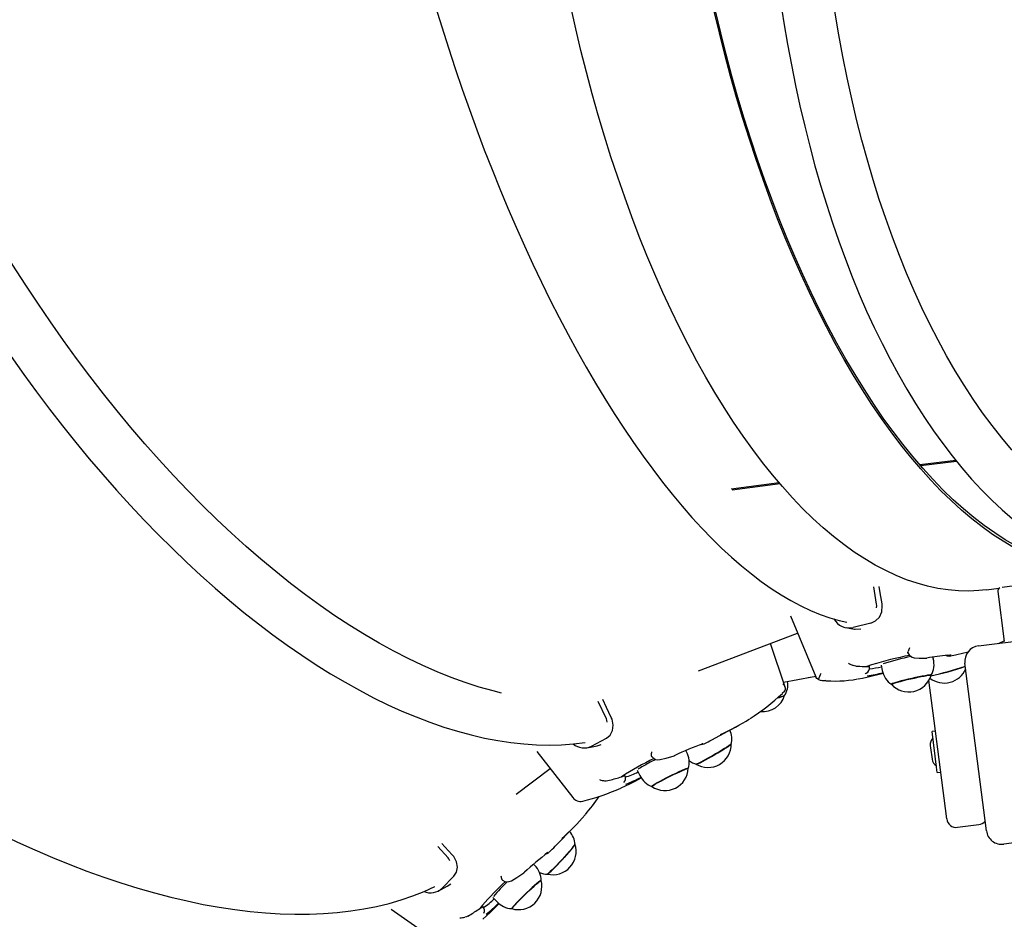
# Paper-space layout 'Основные габаритные размеры' of a CAD drawing. Units: millimetres. Extents: x 3.2 to 18.6, y 2.3 to 12.8.
# Drawn here: x 6.9 to 7.4, y 8.3 to 8.8 of the extents above; entities that cross this region are included whole.
import ezdxf

# ---------------------------------------------------------------- set-up
doc = ezdxf.new("R2010")
doc.units = ezdxf.units.MM
doc.header["$LTSCALE"] = 90
doc.header["$PDSIZE"] = -1
doc.linetypes.add('SLD-Сплошная', pattern=[0])
doc.layers.add('ПРИМЕЧАНИЯ', color=7, linetype='SLD-Сплошная')
doc.styles.add('SLDTEXTSTYLE1', font='isocpeui_0.ttf')
doc.dimstyles.new('SLDDIMSTYLE6', dxfattribs={"dimtxt": 0.27, "dimasz": 0.27, "dimexe": 0, "dimexo": 0.0625, "dimgap": 0.0675, "dimtad": 2, "dimrnd": 1e-09, "dimzin": 12, "dimdsep": 46, "dimtxsty": 'SLDTEXTSTYLE1', "dimsah": 1, "dimcen": 0.09, "dimadec": 0, "dimazin": 3, "dimtfac": 1, "dimtdec": 3, "dimtofl": 0, "dimtmove": 0, "dimatfit": 3, "dimfxl": 1, "dimfrac": 2, "dimtolj": 1, "dimtzin": 12, "dimarcsym": 0})

# ---------------------------------------------------------------- blocks, each defined once
blk = doc.blocks.new('_D_17')
at = {"layer": 'Defpoints', "color": 0, "transparency": 16777216}
for p in [(16.50434421937672, 9.606142021020876), (3.166417917826696, 8.852169907964715), (16.50434421937672, 2.391201174817979)]:
    blk.add_point(p, dxfattribs=at)
at = {"layer": 'ПРИМЕЧАНИЯ', "color": 0, "lineweight": -2, "transparency": 16777216}
for p, q in [((16.50434421937672, 9.543642021020876), (16.50434421937672, 2.391201174817979)), ((3.166417917826696, 8.789669907964715), (3.166417917826696, 2.391201174817979)), ((3.436417917826696, 2.391201174817979), (16.23434421937672, 2.391201174817979))]:
    blk.add_line(p, q, dxfattribs=at)
at = {"layer": 'ПРИМЕЧАНИЯ', "color": 0, "transparency": 16777216}
for points in [[(3.436417917826696, 2.436201174817979), (3.436417917826696, 2.346201174817979), (3.166417917826696, 2.391201174817979)], [(16.23434421937672, 2.436201174817979), (16.23434421937672, 2.346201174817979), (16.50434421937672, 2.391201174817979)]]:
    blk.add_solid(points, dxfattribs=at)
at = {"layer": 'ПРИМЕЧАНИЯ', "color": 0, "transparency": 16777216, "insert": (9.82186816158465, 2.728701174817979), "char_height": 0.27, "attachment_point": 2, "style": 'SLDTEXTSTYLE1'}
blk.add_mtext('\\A1;13.34м', dxfattribs=at)
blk = doc.blocks.new('*D21')
at = {"layer": 'Defpoints', "color": 0, "transparency": 16777216}
for p in [(14.98241817418138, 9.590013643038954), (5.143705323894392, 8.92579038905432), (14.98241817418138, 3.207353639947542)]:
    blk.add_point(p, dxfattribs=at)
at = {"layer": 'ПРИМЕЧАНИЯ', "color": 0, "lineweight": -2, "transparency": 16777216}
for p, q in [((14.98241817418138, 9.527513643038954), (14.98241817418138, 3.207353639947542)), ((5.143705323894392, 8.86329038905432), (5.143705323894392, 3.207353639947542)), ((5.413705323894392, 3.207353639947542), (14.71241817418138, 3.207353639947542))]:
    blk.add_line(p, q, dxfattribs=at)
at = {"layer": 'ПРИМЕЧАНИЯ', "color": 0, "transparency": 16777216}
for points in [[(5.413705323894392, 3.252353639947541), (5.413705323894392, 3.162353639947542), (5.143705323894392, 3.207353639947542)], [(14.71241817418138, 3.252353639947541), (14.71241817418138, 3.162353639947542), (14.98241817418138, 3.207353639947542)]]:
    blk.add_solid(points, dxfattribs=at)
at = {"layer": 'ПРИМЕЧАНИЯ', "color": 0, "transparency": 16777216, "insert": (10.06306174903789, 3.409853639947542), "char_height": 0.27, "attachment_point": 5, "style": 'SLDTEXTSTYLE1'}
blk.add_mtext('\\A1;9.84м', dxfattribs=at)

psp = doc.layouts.new('Основные габаритные размеры')

# ---------------------------------------------------------------- linework, layer by layer
at = {"color": 7, "linetype": 'SLD-Сплошная', "lineweight": 25}
for p, q in [((7.380509630218299, 8.579791798820837), (7.3619970755134, 8.577426057340192)), ((7.380910987450383, 8.579299301255881), (7.362422435222546, 8.576936627080453)), ((7.289561622557312, 8.568169444276299), (7.264836693288085, 8.565009816028839)), ((7.289982656130063, 8.567679461174421), (7.265272730565911, 8.564521750268359)), ((7.339679778811264, 8.505758166272113), (7.338248631880078, 8.51457922470899)), ((7.396098676060307, 8.513095415827708), (7.402817541459965, 8.513954027663416)), ((7.404441106640936, 8.514523142640995), (7.43257485077057, 8.518118387411599)), ((7.402175396301795, 8.512217340353882), (7.4054711654148, 8.486427072694283)), ((7.29530680883938, 8.499691734514839), (7.308430910291871, 8.468275360327183)), ((7.336658796668075, 8.495920472414364), (7.327705924797422, 8.493674979715484)), ((7.39214344507449, 8.484219841276744), (7.478441648396998, 8.495247991770263)), ((7.247974985312685, 8.471320709060821), (7.299002635745287, 8.4908446921913)), ((7.292656886960873, 8.46294376333148), (7.285047266197545, 8.485505147898749)), ((7.368939766018565, 8.477539521426666), (7.368734559353135, 8.478438930078655)), ((7.377716791804857, 8.479042566346937), (7.377853255005578, 8.479072891228034)), ((7.381090546889945, 8.479792215405713), (7.386880799712211, 8.48124448352983)), ((7.329079358673757, 8.473832306807642), (7.32979514525621, 8.47381745651361)), ((7.33715102158876, 8.474413661045503), (7.334704777764104, 8.473543418878336)), ((7.334704777764104, 8.473543418878336), (7.335780791777466, 8.47358983890231)), ((7.336051307572919, 8.473382909750052), (7.336020480735834, 8.473554222795276)), ((7.341970060212045, 8.474365693970263), (7.342616220463912, 8.471533611884212)), ((7.36550180236344, 8.477895611906181), (7.365623004811093, 8.477930562934455)), ((7.396250211399826, 8.388972088178054), (7.385222060906309, 8.47527029150056)), ((7.334632742728866, 8.46814001468657), (7.343027061330726, 8.4702454152111)), ((7.291808313183255, 8.465459657345907), (7.306465068048293, 8.468220403300041)), ((7.369356031084357, 8.445592592352686), (7.366675124482692, 8.466571397741234)), ((7.200519589772112, 8.446638530001717), (7.19625974952099, 8.455651488169133)), ((7.375812139030235, 8.395071834904476), (7.369356031084357, 8.445592592352686)), ((7.254854920771769, 8.435824206771532), (7.267216013128691, 8.442472001324893)), ((7.370025529029897, 8.44035359331451), (7.368240048961154, 8.440125424683611)), ((7.37058425620749, 8.42178138107509), (7.368240048961154, 8.440125424683611)), ((7.192916003628969, 8.432549254847197), (7.200519982618702, 8.436638674184278)), ((7.195708963388772, 8.432739266674787), (7.19780198423302, 8.433395208149985)), ((7.36736090539849, 8.432804932446317), (7.367504434681719, 8.43168177772749)), ((7.16476634349942, 8.42976654965694), (7.183211357798063, 8.406041528905599)), ((7.235805851604406, 8.427801903245083), (7.235739018798448, 8.42775989338779)), ((7.241867843421228, 8.429606451208485), (7.241521093789467, 8.430297771837079)), ((7.367504434681719, 8.43168177772749), (7.368248227851993, 8.425861398845656)), ((7.371103212516025, 8.432682152105818), (7.371007926477996, 8.432666072658243)), ((7.154152115073848, 8.407868214753673), (7.171600835396879, 8.420975639578643)), ((7.216420962322094, 8.420118178970416), (7.217733539845538, 8.417501270874574)), ((7.370940044426808, 8.41899724387017), (7.37058425620749, 8.42178138107509)), ((7.370940044426809, 8.41899724387017), (7.372725524495552, 8.41922541250107)), ((7.201298811415382, 8.414824822259238), (7.202142299429624, 8.41506437516179)), ((7.208349168239003, 8.416742130422184), (7.209678568582165, 8.417210054079558)), ((7.209565146356803, 8.413830533211959), (7.209588360496789, 8.41385340993867)), ((7.210141911003725, 8.417195600923664), (7.21009679246177, 8.417292356837546)), ((7.215396725473814, 8.4146035922649), (7.218484663425932, 8.416264285066672)), ((7.491497964498517, 8.393078854503388), (7.405199761176013, 8.38205070400987)), ((7.174169849010757, 8.381013534454734), (7.183981912108413, 8.391022145808096)), ((7.381405607640351, 8.390745969799363), (7.392316874727104, 8.392140333654865)), ((7.11897280496868, 8.375078116887295), (7.113675698767107, 8.380833145804752)), ((7.158256499807131, 8.367569505391808), (7.158307320299317, 8.367628988910555)), ((7.163598118484922, 8.371192285225932), (7.163063322146717, 8.371747493240596)), ((7.121954087873664, 8.365538489268173), (7.11591815516755, 8.35938164905941)), ((7.118553506023961, 8.360416045735695), (7.120345417886813, 8.361656086242972)), ((7.142118151417918, 8.354572810425015), (7.144152125606785, 8.352461205145396)), ((7.089641836324355, 8.348589273335978), (7.116025236965887, 8.33023585710027)), ((7.136656123093836, 8.350565578798715), (7.135395404398297, 8.348923949013459)), ((7.135395404398297, 8.348923949013459), (7.136536125006609, 8.349777911595368)), ((7.136986938394909, 8.349902771663961), (7.136913519233699, 8.349983436640594)), ((7.137443228226987, 8.346530090515133), (7.137456123377769, 8.346554229141036)), ((7.142848482678082, 8.349064760831899), (7.145243429444243, 8.351507681464994)), ((7.129222194081168, 8.344982229053302), (7.129958237987934, 8.345463698988482))]:
    psp.add_line(p, q, dxfattribs=at)
at = {"color": 7, "linetype": 'SLD-Сплошная', "lineweight": 25, "flags": 128}
for points in [[(7.454487867533794, 9.341757284222359), (7.451027610176844, 9.340487827591717), (7.445304870723357, 9.338065129084816), (7.439616960160696, 9.335331513414278), (7.433968462348177, 9.3322884469031), (7.428364101315678, 9.328937776493923), (7.422808689643567, 9.325281755877592), (7.417307072751719, 9.321323052652282), (7.411864074983492, 9.317064738761806), (7.406484452030718, 9.31251026800409), (7.401172852560945, 9.307663445068707), (7.395933790233868, 9.302528390453993), (7.390771625895127, 9.297109504952934), (7.385690558751015, 9.291411436445989), (7.380694624779435, 9.285439050732403), (7.37578770045829, 9.279197407233728), (7.370973509990167, 9.272691739702614), (7.366255634462612, 9.265927441589188), (7.361637521714727, 9.258910055437239), (7.357122573882222, 9.251645394450987), (7.35271398172423, 9.244139269300646), (7.348414829262532, 9.236397619600343), (7.344228103338557, 9.228426517669376), (7.340156698421483, 9.220232167855388), (7.336203420156761, 9.211820906084046), (7.332370987789775, 9.203199199380013), (7.328662035616926, 9.194373645180026), (7.325079113618381, 9.18535097031962), (7.32162468741924, 9.176138029621395), (7.318301137712856, 9.166741804047726), (7.315110759264647, 9.157169398405708), (7.312055759598686, 9.147428038609686), (7.309138257453863, 9.137525068518281), (7.306360281082275, 9.127467946370004), (7.303723766449876, 9.11726424084573), (7.301230555388419, 9.106921626787985), (7.298882393738477, 9.096447880607391), (7.296680929515418, 9.085850875405777), (7.294627711123792, 9.075138575844234), (7.292724185640203, 9.064319032782509), (7.290971697180422, 9.05340037771442), (7.289371485363016, 9.042390817022028), (7.287924683878964, 9.03129862606936), (7.28663231917449, 9.020132143154978), (7.285495309252624, 9.008899763340875), (7.284514462597636, 8.997609932173887), (7.283690477225409, 8.986271139314555), (7.283023939862044, 8.97489191208721), (7.282515325252359, 8.963480808964151), (7.28216499559953, 8.952046412996022), (7.28197320013673, 8.940597325199814), (7.281940074831517, 8.92914215791536), (7.282065642223381, 8.91768952814093), (7.282349810616953, 8.906248075334164), (7.282792374429834, 8.894826412123276), (7.283393014992609, 8.883433129232294), (7.284151300895457, 8.872076795300144), (7.285066688495752, 8.860765950259752), (7.286138522560853, 8.849509098755636), (7.287366037046163, 8.83831470361122), (7.288748356008374, 8.827191179357598), (7.29028449465361, 8.816146885835657), (7.291973360519718, 8.80519012188482), (7.293813754791512, 8.79432911913228), (7.295804373747057, 8.78357203589796), (7.297943810332085, 8.772926951231765), (7.300230555858454, 8.762401859101212), (7.302663001820821, 8.752004662749298), (7.305239441823681, 8.741743169244495), (7.307958073608091, 8.731625084246769), (7.310817001163985, 8.721658007015934), (7.313814236909571, 8.71184942569098), (7.316947703913807, 8.702206712871337), (7.320215238131134, 8.692737121533296), (7.323614590609212, 8.683447781316541), (7.327143429620177, 8.674345695216775), (7.330799342653534, 8.665437736720325), (7.334579838194163, 8.656730647414433), (7.338482347191637, 8.648231035102366), (7.342504224107404, 8.639945372443643), (7.34664274740449, 8.631879996125802), (7.350895119320852, 8.624041106552884), (7.355258464743955, 8.616434768005169), (7.359729828982525, 8.609066909182186), (7.364306174215573, 8.601943323983638), (7.368984374393828, 8.59506967230842), (7.373761208382213, 8.588451480558318), (7.378633286029713, 8.582094223867673), (7.38359710380406, 8.576003220713178), (7.388649061819174, 8.570183598331074), (7.393785414804546, 8.564640334974115), (7.399002257276647, 8.559378248384236), (7.404295509050145, 8.55440197942408), (7.409660902578109, 8.549715970141717), (7.415093974065588, 8.545324435876712), (7.420590060676393, 8.541231331595123), (7.426144306339585, 8.537440313474368), (7.431751678521938, 8.533954697810271), (7.437406997732826, 8.530777420473111), (7.443104980386797, 8.527911001193521), (7.448840293989398, 8.52535751763464), (7.454506574774083, 8.523157821407118)], [(7.470354563375597, 8.539701772358947), (7.469860063503429, 8.539896522469052), (7.464077334593297, 8.542367527934672), (7.458333639405089, 8.545179745686315), (7.452634001682456, 8.548330716007616), (7.446983406634025, 8.55181768289105), (7.441386796573078, 8.555637596448491), (7.43584906659473, 8.559787115578812), (7.430375060294419, 8.564262610890182), (7.424969565531441, 8.569060167874538), (7.419637310241229, 8.574175590331405), (7.414382958300047, 8.579604404038138), (7.409211105445716, 8.585341860663307), (7.404126275257932, 8.591382941919843), (7.399132915201706, 8.5977223639543), (7.394235392737365, 8.6043545819684), (7.389437991500547, 8.611273795068806), (7.384744907555492, 8.618473951340897), (7.380160245724951, 8.6259487531421), (7.375688015999881, 8.63369166261014), (7.371332130032092, 8.641695907381404), (7.367096397712912, 8.649954486514424), (7.362984523840844, 8.658460176613259), (7.359000104881155, 8.667205538145478), (7.355146625820219, 8.67618292194917), (7.351427457117354, 8.685384475923307), (7.34784585175684, 8.694802151895615), (7.344404942402681, 8.704427712661941), (7.341107738658623, 8.714252739190947), (7.337957124435775, 8.724268637987844), (7.334955855430197, 8.734466648610738), (7.332106556712617, 8.74483785133296), (7.329411720432406, 8.755373174944758), (7.326873703637804, 8.766063404687445), (7.324494726214331, 8.77689919031314), (7.322276868943142, 8.787871054262972), (7.320222071681078, 8.79896939995669), (7.318332131663951, 8.810184520186317), (7.316608701934594, 8.821506605606617), (7.315053289897018, 8.832925753314862), (7.313667255997953, 8.844431975512446), (7.312451812536934, 8.856015208240745), (7.311408022605957, 8.867665320183601), (7.310536799159637, 8.87937212152871), (7.309838904216692, 8.891125372880175), (7.309314948193447, 8.902914794214439), (7.308965389369922, 8.914730073871736), (7.308790533488994, 8.926560877575223), (7.308790533488994, 8.938396857469899), (7.308965389369922, 8.950227661173386), (7.309314948193447, 8.962042940830683), (7.309838904216692, 8.973832362164945), (7.310536799159635, 8.985585613516411), (7.311408022605955, 8.997292414861521), (7.312451812536933, 9.008942526804377), (7.313667255997951, 9.020525759532676), (7.315053289897016, 9.03203198173026), (7.316608701934591, 9.043451129438504), (7.318332131663948, 9.054773214858805), (7.320222071681075, 9.065988335088432), (7.322276868943138, 9.077086680782148), (7.324494726214327, 9.088058544731984), (7.3268737036378, 9.098894330357675), (7.3294117204324, 9.109584560100364), (7.332106556712612, 9.12011988371216), (7.334955855430191, 9.130491086434384), (7.33795712443577, 9.140689097057276), (7.341107738658618, 9.150704995854177), (7.344404942402675, 9.160530022383181), (7.347845851756833, 9.170155583149507), (7.351427457117348, 9.179573259121815), (7.355146625820213, 9.188774813095952), (7.359000104881147, 9.197752196899643), (7.362984523840836, 9.206497558431863), (7.367096397712904, 9.215003248530698), (7.371332130032084, 9.223261827663716), (7.375688015999874, 9.231266072434982), (7.380160245724944, 9.239008981903021), (7.384744907555485, 9.246483783704225), (7.389437991500538, 9.253683939976316), (7.394235392737357, 9.260603153076723), (7.399132915201697, 9.267235371090822), (7.404126275257924, 9.273574793125277), (7.409211105445706, 9.279615874381815), (7.414382958300037, 9.285353331006984), (7.419637310241219, 9.290782144713718), (7.424969565531431, 9.295897567170584), (7.430375060294409, 9.300695124154938), (7.43584906659472, 9.30517061946631), (7.441386796573068, 9.30932013859663), (7.446983406634015, 9.313140052154074), (7.452634001682446, 9.316627019037504), (7.458333639405079, 9.319777989358805), (7.464077334593288, 9.32259020711045), (7.469860063503417, 9.325061212576069), (7.470347673288378, 9.32525326694555)], [(7.125387227976943, 9.29000770806299), (7.123385670788618, 9.288333290396242), (7.11974502632694, 9.284903281185372), (7.116207130783878, 9.281172953796508), (7.112776205425874, 9.27714472125437), (7.109456476109048, 9.27282193909836), (7.106251964862754, 9.268208790163094), (7.10316633758582, 9.26331010825442), (7.100202818506705, 9.2581311843949), (7.097364166129315, 9.252677590280042), (7.09465269564907, 9.246955039198024), (7.092070329838326, 9.240969290874865), (7.089618662329143, 9.234726096934), (7.087299101815623, 9.228231414482705), (7.085112786339378, 9.221491063622127), (7.083060625316216, 9.21451064714722), (7.0811434186188, 9.2072957813284), (7.079361880578483, 9.199852120253544), (7.077716655957654, 9.19218537857257), (7.076208329659782, 9.184301351348795), (7.074837431769138, 9.176205930503805), (7.073604439245951, 9.167905117815135), (7.072509775326199, 9.159405034690028), (7.071553807425509, 9.150711929064856), (7.070736844137912, 9.14183217982128), (7.070059131754281, 9.132772299103065), (7.069520850597966, 9.123538932885255), (7.0691221113799, 9.114138860104369), (7.068862951705943, 9.104578990613046), (7.068743332819336, 9.094866362179703), (7.068763136626088, 9.085008136715256), (7.06892216302697, 9.075011595875853), (7.069220127563527, 9.064884136162386), (7.069656659374976, 9.05463326361454), (7.070231299456247, 9.044266588178006), (7.070943499203596, 9.033791817808178), (7.0717926192323, 9.023216752361192), (7.07277792845032, 9.012549277313353), (7.073898603371886, 9.00179735734197), (7.075153727655764, 8.990969029794455), (7.076542291853803, 8.980072398067545), (7.078063193356619, 8.969115624914593), (7.079715236524368, 8.958106925695818), (7.081497132991811, 8.94705456158394), (7.083407502137995, 8.93596683273591), (7.085444871712004, 8.924852071439732), (7.087607678607192, 8.913718635244539), (7.089894269777353, 8.902574900080968), (7.092302903289075, 8.891429253378448), (7.094831749505379, 8.880290087185399), (7.097478892396537, 8.869165791298041), (7.100242330974575, 8.858064746403361), (7.103119980848747, 8.846995317241557), (7.106109668458357, 8.83596587269197), (7.10920914532612, 8.824984730451726), (7.112416086350454, 8.814060166372542), (7.115728090405603, 8.803200413324506), (7.119142682475808, 8.7924136545344), (7.122657315906692, 8.78170801697642), (7.126269374775212, 8.771091564822239), (7.129976176380231, 8.760572292957487), (7.13377497385646, 8.75015812057244), (7.137662958915143, 8.739856884835408), (7.141637264715599, 8.729676334658462), (7.145694968872419, 8.719624124566236), (7.149833096603776, 8.709707808680186), (7.154048624027054, 8.69993483483242), (7.158338481608503, 8.69031253882565), (7.162699557774133, 8.68084813885852), (7.167128702689371, 8.671548730139063), (7.171622732214786, 8.662421279713252), (7.176178432044813, 8.653472621540757), (7.180792562034926, 8.644709451856253), (7.185461860720504, 8.636138324862289), (7.190183050026723, 8.627765648808843), (7.194952840162893, 8.619597682525741), (7.199767934685807, 8.611640532487215), (7.204625035703787, 8.603900150503323), (7.209520849174708, 8.596382332150801), (7.214452090225444, 8.589092716076273), (7.219415488384278, 8.582036784326936), (7.224407792568603, 8.575219863887316), (7.229425775603724, 8.568647129622748), (7.234466237959442, 8.56232360884845), (7.239526010274212, 8.556254187750119), (7.24460195408569, 8.55044361986974), (7.249690959996731, 8.544896536822934), (7.254789942275822, 8.53961746131036), (7.259895828626226, 8.534610822293665), (7.265005543579238, 8.529880971883546), (7.270115983719696, 8.525432202979948), (7.275223982823289, 8.52126876595157), (7.280326228969884, 8.517394908026553), (7.285418885348922, 8.513815083671364), (7.29049813880737, 8.510533460866938), (7.29555983867458, 8.507554122073964), (7.300599420618538, 8.504880996447923), (7.30561184645854, 8.502517755867332), (7.310591578835537, 8.500467673710729), (7.315532612378678, 8.498733454064764), (7.320428580139112, 8.49731705130187), (7.324376753148939, 8.496422553511518)], [(6.801920023589656, 9.155402452115403), (6.799495116713623, 9.152660359899967), (6.795627917661734, 9.147829482905227), (6.791938523394003, 9.142741124342823), (6.788430271028352, 9.13739873511953), (6.785106440850809, 9.13180617375963), (6.781970196942443, 9.125967704219564), (6.779024533579783, 9.119887974543698), (6.776272231615497, 9.113571981383611), (6.773715827045319, 9.107025026118551), (6.771357592096745, 9.100252668054164), (6.769199527710935, 9.093260679215694), (6.767243365359271, 9.086055003932923), (6.765490575731583, 9.078641725050115), (6.763942381852507, 9.071027037407886), (6.762599774484572, 9.063217228351917), (6.761463528122306, 9.055218664449695), (6.760534216360717, 9.047037783304809), (6.759812226962342, 9.038681104322118), (6.759297777397025, 9.030155338574502), (6.758990902891599, 9.021467096598885), (6.758891485513084, 9.012623057672162), (6.758999260145091, 9.003629971857983), (6.759313818978164, 8.994494661875127), (6.759834614771671, 8.985224024524937), (6.760560963134658, 8.975825031523268), (6.761492044050021, 8.96630472965767), (6.762626902837483, 8.956670240244517), (6.763964450720684, 8.946928757897615), (6.76550346513481, 8.937087548643456), (6.767242589884915, 8.927153947432338), (6.769180335242273, 8.917135355101555), (6.771315078046662, 8.907039234849128), (6.773645061866449, 8.896873108275633), (6.776168397255183, 8.88664455104882), (6.778883062132957, 8.876361188241807), (6.78178690231243, 8.866030689391076), (6.784877632182973, 8.855660763315981), (6.788152835561319, 8.845259152737055), (6.791609966713356, 8.834833628726097), (6.795246351548798, 8.824391985017403), (6.799059188988362, 8.813942032205984), (6.803045552501569, 8.803491591855638), (6.807202391812155, 8.793048490537176), (6.811526534767395, 8.782620553814837), (6.816014689367122, 8.772215600196956), (6.820663445947922, 8.761841435065486), (6.825469279517858, 8.751505844597427), (6.830428552237008, 8.741216589690238), (6.835537516039071, 8.730981399902408), (6.840792315389423, 8.720807967419494), (6.84618899017493, 8.71070394105562), (6.851723478721071, 8.700676920299681), (6.857391608587752, 8.690734470724859), (6.863189120354079, 8.680884080500322), (6.86911166593163, 8.67113316521286), (6.875154808956582, 8.661489067868986), (6.881314028376597, 8.651959053296832), (6.887584722138778, 8.642550302645741), (6.893962210973545, 8.633269907993697), (6.900441742268979, 8.62412486707263), (6.907018494029756, 8.61512207812221), (6.913687578913987, 8.606268334883282), (6.920444048340453, 8.597570321742785), (6.92728289665752, 8.589034609042693), (6.93419906536356, 8.580667648566335), (6.941187447366919, 8.572475769216199), (6.948242891271115, 8.564465172898343), (6.95536020566829, 8.556641930629016), (6.962534163420383, 8.549011978880069), (6.969759505903428, 8.541581116180044), (6.977030947185344, 8.534354999987958), (6.984343178101549, 8.527339143856507), (6.991690870185626, 8.520538914900168), (6.999068679403874, 8.513959531581552), (7.006471249632841, 8.507606061825541), (7.013893215807897, 8.501483421465027), (7.021329206658499, 8.495596373013536), (7.028773846932351, 8.489949524747924), (7.036221758996789, 8.484547330067556), (7.043667563692132, 8.479394087073771), (7.05110588029991, 8.4744939382837), (7.058531325481275, 8.469850870353921), (7.065938511040398, 8.465468713641155), (7.073322040378926, 8.461351141367958), (7.080676503536642, 8.457501668091501), (7.087996470767946, 8.453923647094484), (7.095276406648654, 8.45062030026579), (7.102510713552845, 8.447594676848373), (7.109693817138035, 8.444849604676877), (7.11682008474283, 8.442387713470795), (7.123883817184961, 8.440211417629204), (7.130879243089613, 8.438322894773137), (7.137800517444615, 8.436724060060474), (7.144641726349638, 8.43541653681428), (7.151396900007142, 8.434401624713036), (7.158060035790406, 8.433680267646475), (7.164625132605844, 8.433253024246262), (7.171086236671012, 8.433120044887264), (7.177437497275508, 8.433281059393801), (7.18367322923115, 8.433735379526937), (7.189670498140448, 8.434467576586293)], [(7.146592958405933, 8.459941237212348), (7.142162840783724, 8.461036604826607), (7.135068685254634, 8.463029634520787), (7.127894338684607, 8.465335375097666), (7.120646076141673, 8.467951809832956), (7.113330237344727, 8.470876650252608), (7.105953221118484, 8.47410733813443), (7.098521479796712, 8.477641047745651), (7.091041513578682, 8.481474688314448), (7.083519864843749, 8.485604906733315), (7.075963112429023, 8.49002809049186), (7.068377865875179, 8.4947403708365), (7.060770759645393, 8.499737626154285), (7.053148447322484, 8.505015485577884), (7.045517595789335, 8.510569332808572), (7.037884879397681, 8.516394310153897), (7.030256974130359, 8.522485322776479), (7.022640551762145, 8.528837043150219), (7.01504227402425, 8.535443915720055), (7.007468786777623, 8.542300161761133), (6.999926714200115, 8.549399784433202), (6.992422652992631, 8.556736574025757), (6.98496316660929, 8.564304113389397), (6.97755477951668, 8.57209578354861), (6.970203971487217, 8.580104769491067), (6.962917171931572, 8.588324066128415), (6.955700754275185, 8.596746484423294), (6.948561030383705, 8.605364657677251), (6.941504245042312, 8.614171047974063), (6.934536570493679, 8.623157952772786), (6.927664101039408, 8.632317511644821), (6.920892847709619, 8.641641713149065), (6.914228733005388, 8.651122401839137), (6.907677585718604, 8.660751285396586), (6.901245135833803, 8.67051994188378), (6.894937009516402, 8.680419827110196), (6.888758724191773, 8.69044228210562), (6.882715683719391, 8.700578540693748), (6.876813173666338, 8.710819737159555), (6.871056356684258, 8.721156914003727), (6.865450267993823, 8.731581029777363), (6.859999810980667, 8.742082966990116), (6.854709752906616, 8.752653540084836), (6.84958472073999, 8.763283503471758), (6.844629197108601, 8.773963559615174), (6.839847516379014, 8.784684367165578), (6.835243860865475, 8.79543654913009), (6.830822257171834, 8.806210701074091), (6.826586572669661, 8.816997399346837), (6.822540512115637, 8.827787209323898), (6.818687614411177, 8.838570693659173), (6.815031249507111, 8.849338420539313), (6.811574615456153, 8.86008097193328), (6.808320735615705, 8.87078895182987), (6.805272456003471, 8.881452994455953), (6.802432442808175, 8.892063772468305), (6.799803180057571, 8.902612005111777), (6.79738696744578, 8.913088466336756), (6.795185918321849, 8.923483992868759), (6.793201957841311, 8.93378949222312), (6.791436821282336, 8.943995950657772), (6.78989205252796, 8.954094441057142), (6.788569002715731, 8.964076130740288), (6.787468829055925, 8.97393228918643), (6.786592493819389, 8.983654295671148), (6.785940763495888, 8.9932336468065), (6.785514208123696, 9.002661963978575), (6.785313200791, 9.011931000675853), (6.785337917309589, 9.02103264970205), (6.785588336061069, 9.02995895026712), (6.786064238015781, 9.038702094950175), (6.786765206924366, 9.047254436528272), (6.787690629681852, 9.055608494665101), (6.78883969686389, 9.06375696245367), (6.790211403434741, 9.071692712807323), (6.79180454962632, 9.079408804693477), (6.793617741987581, 9.086898489204616), (6.795649394603305, 9.094155215461251), (6.797897730481225, 9.101172636341666), (6.800360783106282, 9.10794461403345), (6.803036398160637, 9.114465225401968), (6.805922235407965, 9.120728767171032), (6.809015770740339, 9.126729760911314), (6.812314298385953, 9.132462957832058), (6.815814933275744, 9.13792334337196), (6.819514613566817, 9.143106141585173), (6.823410103320499, 9.148006819318601), (6.823746874684649, 9.148406370750903)], [(6.527688737998714, 8.933303017861656), (6.526176314730236, 8.9299478768191), (6.523904471083542, 8.924169754589242), (6.521879012128418, 8.918198802648941), (6.520102099371115, 8.912039317979314), (6.518575720271151, 8.905695965350104), (6.517301633177222, 8.899173758500332), (6.516281323057854, 8.89247802503669), (6.515515970543687, 8.885614360884484), (6.515006434741046, 8.878588580241496), (6.514753248608716, 8.87140666623494), (6.514756624591322, 8.864074726192943), (6.515016467697951, 8.85659895396418), (6.51553239321074, 8.848985600338992), (6.516303746550891, 8.841240951522337), (6.517329623356188, 8.833371314854105), (6.518608888398723, 8.82538301055253), (6.520140192501097, 8.817282368109053), (6.521921987043761, 8.809075726007197), (6.523952497250655, 8.800769583776491), (6.52622980463623, 8.792370279316506), (6.528751823308815, 8.783884169020084), (6.531516304847154, 8.775317632853792), (6.534520842124484, 8.76667707735246), (6.537762872089356, 8.757968937862884), (6.541239677781046, 8.749199679956211), (6.544948389814722, 8.740375799993918), (6.548885987529434, 8.731503824876087), (6.553049299953085, 8.722590311027508), (6.557435006704509, 8.713641842692189), (6.562039638923969, 8.704665029613048), (6.566859580299666, 8.695666504174142), (6.571891068238634, 8.686652918079787), (6.577130195215443, 8.67763093863968), (6.582572910320294, 8.66860724472283), (6.58821502101922, 8.6595885224366), (6.594052195132352, 8.650581460580522), (6.600079963031356, 8.64159274591842), (6.606293720053507, 8.632629058306843), (6.612688729127438, 8.623697065712634), (6.619260123603927, 8.614803419148169), (6.626002910283964, 8.605954747548923), (6.632911972635764, 8.59715765261468), (6.639982074192029, 8.588418703633023), (6.647207862118754, 8.57974443230122), (6.654583870946833, 8.57114132756085), (6.662104526458014, 8.562615830457673), (6.669764149716875, 8.554174329038116), (6.677556961240803, 8.545823153292455), (6.685477085300199, 8.53756857015409), (6.693518554341379, 8.529416778563466), (6.701675313524817, 8.521373904604799), (6.709941225371618, 8.513445996723286), (6.718310056466855, 8.50563903763054), (6.726775512943062, 8.497958910005531), (6.73533123750425, 8.490411400531924), (6.74397080979813, 8.483002200018486), (6.752687751500607, 8.475736899125259), (6.761475531467525, 8.468620984213135), (6.770327570945641, 8.461659833324905), (6.779237248834525, 8.4548587123058), (6.788197906990574, 8.448222771071757), (6.797202855563296, 8.44175704003415), (6.80624537835309, 8.435466426689842), (6.815318738178318, 8.429355712385942), (6.824416182237907, 8.423429549268754), (6.833530947453689, 8.417692457426773), (6.842656265774229, 8.412148822237528), (6.851785369419139, 8.406802891927988), (6.860911496039249, 8.40165877535786), (6.870027893764094, 8.396720440034128), (6.879127826103256, 8.391991710363877), (6.888204576662669, 8.387476266150063), (6.897251453630513, 8.383177641331704), (6.906261793980195, 8.379099222965115), (6.915228967329951, 8.375244250436316), (6.924146379389892, 8.371615814885844), (6.933007474918536, 8.368216858815211), (6.941805740101954, 8.365050175828728), (6.950534704261036, 8.362118410444257), (6.959187940786692, 8.359424057880958), (6.967759067201436, 8.356969463700445), (6.976241744250734, 8.35475682313929), (6.984629673942612, 8.35278817992533), (6.992916596483437, 8.351065424318456), (7.001096286107294, 8.34959029006032), (7.009162545872567, 8.348364349860725), (7.017109101420526, 8.34738901979421), (7.024929702109013, 8.346665526863227), (7.032618170503296, 8.34619489500516), (7.040168333474447, 8.345977940391005), (7.047574019928001, 8.346015252720818), (7.054829062224702, 8.346307173337868), (7.06192730286535, 8.34685377071118), (7.068862608097178, 8.347654814398036), (7.075628889952006, 8.34870974927729), (7.082220137763414, 8.350017672569004), (7.088630459358997, 8.35157731680135), (7.094854130871496, 8.35338704227534), (7.100885652547571, 8.355444842507884), (7.106719806270521, 8.357748365423102), (7.112250965274119, 8.360249398135375)], [(7.431280464335702, 8.525731950241413), (7.426429930161295, 8.527399397072116), (7.421034369228122, 8.529576951658456), (7.415634667899479, 8.53209531985042), (7.410235516332214, 8.53495231420446), (7.404841604205669, 8.538145453147832), (7.399457616648215, 8.541671963134078), (7.394088230167797, 8.545528781052113), (7.388738108589921, 8.549712556886838), (7.38341189900669, 8.554219656628943), (7.37811422774035, 8.559046165431386), (7.372849696324888, 8.56418789100983), (7.367622877509168, 8.569640367284022), (7.36243831128505, 8.57539885825702), (7.357300500943984, 8.581458362128869), (7.352213909165458, 8.587813615641116), (7.347182954140749, 8.594459098648484), (7.34221200573529, 8.601389038913625), (7.337305381693026, 8.608597417120865), (7.332467343886051, 8.616077972104563), (7.327702094612748, 8.623824206287518), (7.323013772947703, 8.631829391324748), (7.318406451146517, 8.6400865739477), (7.31388413110867, 8.648588582003816), (7.309450740901478, 8.657328030686248), (7.305110131348201, 8.666297328948264), (7.300866072683228, 8.675488686096793), (7.296722251277274, 8.684894118559395), (7.292682266435405, 8.69450545681875), (7.288749627270708, 8.704314352508664), (7.284927749656289, 8.714312285665436), (7.281219953258252, 8.724490572128243), (7.27762945865226, 8.734840371082177), (7.274159384526156, 8.745352692737331), (7.270812744971082, 8.756018406137297), (7.267592446863453, 8.76682824709027), (7.264501287340059, 8.777772826215882), (7.261541951368485, 8.788842637100785), (7.258717009414953, 8.800028064555875), (7.256028915211636, 8.811319392967997), (7.253480003625349, 8.822706814738899), (7.251423149215581, 8.832460969845696)], [(7.431018271123256, 8.527272019659863), (7.427537554651458, 8.528449384108253), (7.422138075412839, 8.5305569133381), (7.416733448660997, 8.533007634775682), (7.411328413430187, 8.535799399511676), (7.405927709112835, 8.538929759593739), (7.400536071303816, 8.542395970172997), (7.395158227648062, 8.546194991910857), (7.389798893695127, 8.550323493644045), (7.384462768764383, 8.554777855305531), (7.379154531824419, 8.559554171098771), (7.373878837390313, 8.564648252922495), (7.368640311442315, 8.57005563404304), (7.363443547369579, 8.575771573010995), (7.35829310194246, 8.581791057818718), (7.353193491316908, 8.58810881029512), (7.348149187074511, 8.594719290733803), (7.343164612301571, 8.601616702750544), (7.338244137710755, 8.608794998365843), (7.333392077808631, 8.616247883308079), (7.328612687112512, 8.623968822532621), (7.323910156419883, 8.631951045952073), (7.319288609133721, 8.64018755437261), (7.314752097646893, 8.648671125631198), (7.310304599788822, 8.657394320928335), (7.305950015337541, 8.66634949135075), (7.301692162600185, 8.675528784578322), (7.29753477506491, 8.68492415176938), (7.293481498127193, 8.694527354618304), (7.289535885893385, 8.704329972579268), (7.28570139806429, 8.714323410249774), (7.28198139690154, 8.72449890490751), (7.278379144279403, 8.73484753419392), (7.274897798824616, 8.745360223937764), (7.271540413146753, 8.75602775611177), (7.268309931161546, 8.766840776915444), (7.265209185509525, 8.777789804976933), (7.26224089507222, 8.788865239666743), (7.259407662588117, 8.800057369516015), (7.256711972370458, 8.811356380732022), (7.254156188128864, 8.822752365803362), (7.252113169506483, 8.832421454715774)], [(7.396098676060308, 8.513095415827708), (7.392437387243437, 8.512714965474512), (7.387201319602621, 8.512470617186107), (7.38192860846265, 8.51257403194957), (7.376623833677257, 8.513025119939293), (7.371291602950517, 8.513823489342231), (7.365936547834616, 8.514968446698221), (7.360563319706904, 8.51645899750234), (7.355176585729726, 8.518293847068707), (7.349781024796552, 8.520471401655044), (7.344381323467909, 8.52298976984701), (7.338982171900646, 8.52584676420105), (7.333588259774098, 8.529039903144422), (7.328204272216646, 8.532566413130668), (7.322834885736226, 8.536423231048703), (7.317484764158351, 8.540607006883429), (7.31215855457512, 8.545114106625531), (7.30686088330878, 8.549940615427976), (7.30159635189332, 8.55508234100642), (7.2963695330776, 8.560534817280612), (7.291184966853482, 8.566293308253611), (7.286047156512415, 8.572352812125457), (7.28096056473389, 8.578708065637706), (7.27592960970918, 8.585353548645074), (7.27095866130372, 8.592283488910214), (7.266052037261459, 8.599491867117454), (7.261213999454483, 8.606972422101151), (7.256448750181178, 8.614718656284106), (7.251760428516134, 8.622723841321339), (7.247153106714948, 8.630981023944289), (7.2426307866771, 8.639483032000404), (7.238197396469911, 8.648222480682836), (7.233856786916632, 8.657191778944853), (7.22961272825166, 8.666383136093382), (7.225468906845705, 8.675788568555985), (7.221428922003836, 8.685399906815338), (7.217496282839139, 8.695208802505254), (7.21367440522472, 8.705206735662024), (7.209966608826683, 8.715385022124831), (7.206376114220691, 8.725734821078765), (7.202906040094588, 8.73624714273392), (7.199559400539512, 8.746912856133886), (7.196339102431884, 8.757722697086857), (7.19324794290849, 8.768667276212469), (7.190288606936917, 8.779737087097374), (7.187463664983384, 8.790922514552461), (7.184775570780067, 8.802213842964585), (7.18222665919378, 8.813601264735487), (7.180160662338688, 8.823400029835264)], [(7.342509028826431, 8.505901943920302), (7.341597040012676, 8.511529606633333), (7.34105048547443, 8.514895352757057)], [(7.336658796668075, 8.495920472414364), (7.33919407582083, 8.49708043243886), (7.341132059112518, 8.499058043965464), (7.342323704627849, 8.501685402657598), (7.342629059647197, 8.504815735573246), (7.342509028826431, 8.505901943920302)], [(7.339650930414598, 8.503875491808303), (7.339762191800035, 8.50501089147242), (7.339679778811264, 8.505758166272113)], [(7.324013027746362, 8.493625775851886), (7.325491525459415, 8.493328441931377), (7.328267131593581, 8.492870085443776)], [(7.328280015542008, 8.4929192226603), (7.328642690495941, 8.492819783876179), (7.331514753818453, 8.493012486014157)], [(7.402338189603888, 8.485522639858692), (7.402792474950267, 8.48567578538219), (7.405427257715328, 8.48677066209112)], [(7.35587138607087, 8.480552083743758), (7.3558165562766, 8.480825035088893), (7.355902425149171, 8.481289479222662)], [(7.376023025770428, 8.479445629405447), (7.376514032683201, 8.479501987007843), (7.377444469464508, 8.479590066633806), (7.377958763400718, 8.479623492766578), (7.378150699491001, 8.479628210486467), (7.378140730254982, 8.479628963088178)], [(7.329079358673757, 8.473832306807642), (7.328333834530373, 8.473932023336012), (7.327568998805654, 8.474183100073267)], [(7.335780791777466, 8.47358983890231), (7.33601066830664, 8.4735656862163), (7.335994476048488, 8.473549309856024)], [(7.359204867293566, 8.478110092235006), (7.361630116549243, 8.47794393367645), (7.364990364320566, 8.477853167311896)], [(7.309713535940556, 8.466840932042293), (7.308912908125264, 8.467467559647112), (7.308471248179594, 8.468292707694927)], [(7.333852725347196, 8.46986526812068), (7.333843429076222, 8.469858100282636), (7.333979136980613, 8.469937879624451), (7.334345091865876, 8.470123869483839), (7.334383941211985, 8.470141163372775)], [(7.367460953436599, 8.469243187521387), (7.366832770044065, 8.469199947226842), (7.365887890062832, 8.46907651204124), (7.364658490247401, 8.468877085401783), (7.363186436333982, 8.468608458543487), (7.361521857353066, 8.468279779231834), (7.359721438545402, 8.467902240246573), (7.357846491014125, 8.467488698225038), (7.355960863848657, 8.467053235844785), (7.354128769820559, 8.466610682254894), (7.352412598694603, 8.466176108087083), (7.350870792620164, 8.465764312243422), (7.349555855953914, 8.465389317937476), (7.348512567286929, 8.465063895150571), (7.347776454563476, 8.464799125765422), (7.347372585219484, 8.464604026185878), (7.347295945992382, 8.464509368872582)], [(7.347390047587786, 8.464401499893292), (7.347394348597094, 8.464474705402777), (7.347692211705464, 8.46464624398442), (7.348325940392597, 8.464889356426818), (7.349273953788125, 8.465195763827323), (7.35050396843288, 8.465555031849407), (7.351974097653378, 8.465954926051472), (7.353634277962236, 8.466381828516086), (7.355427973910205, 8.466821201591832), (7.357294103333078, 8.467258082955585), (7.359169117431535, 8.467677595136484), (7.360989164849283, 8.468065452150354), (7.362692266054419, 8.468408445991775), (7.364220423978045, 8.468694896416853), (7.365521599034896, 8.46891504869992), (7.366551481268999, 8.46906140581902), (7.36727499927608, 8.469128983757997), (7.367667514518168, 8.469115481231192), (7.367731792898232, 8.469042587965353)], [(7.367769814757112, 8.469180631850046), (7.367751048208424, 8.469204760428504), (7.367460953436599, 8.469243187521387)], [(7.330196219204304, 8.46720040321075), (7.33236566653299, 8.467617011980433), (7.334632742728862, 8.468140014686563)], [(7.291092925079581, 8.459823313383897), (7.292289688450047, 8.460961266313026), (7.292744065055647, 8.461653633414095)], [(7.203082485860762, 8.447393685744931), (7.200652748553176, 8.452536801814311), (7.198725049948683, 8.456614017716872)], [(7.201025130194032, 8.44484493291982), (7.200806624924176, 8.445947136795892), (7.200519589772112, 8.446638530001717)], [(7.200519982618702, 8.436638674184278), (7.202525164388408, 8.438294245879034), (7.203749615676835, 8.44059543414669), (7.204103638853245, 8.443350251017572), (7.203499928121742, 8.446388756799813), (7.203082485860762, 8.447393685744931)], [(7.264847371809089, 8.433769787856383), (7.264732945982578, 8.433608389532429), (7.264315430700235, 8.433261396838875), (7.263605948626889, 8.432753937832377), (7.262628660323618, 8.43210329342077), (7.261416846171461, 8.43133162051913), (7.260011773047958, 8.430465197522603), (7.25846128903313, 8.429533529427175), (7.256818194000505, 8.428568343072424), (7.255138441580739, 8.427602506722048), (7.253479233727848, 8.426668910774564), (7.251897072775265, 8.42579934772024), (7.250445837316632, 8.425023429485964), (7.249174947434929, 8.424367579036597), (7.248127681760817, 8.42385413057258), (7.247339703670766, 8.423500568965547), (7.246837846813562, 8.423318934331972), (7.246650454732569, 8.423303775988895)], [(7.251511447526888, 8.425481598306167), (7.253051068125075, 8.426321179356654), (7.254684005252371, 8.427233698331687), (7.256354651193399, 8.42818808049202), (7.258006114104352, 8.42915182549784), (7.259582155396511, 8.430092114168854), (7.261029104873926, 8.430976926102126), (7.262297688407566, 8.43177613008848), (7.263344705906693, 8.432462510194702), (7.264134502446132, 8.433012692569498), (7.26464018245199, 8.433407941411964), (7.264844525598162, 8.43363479699682), (7.264847334893427, 8.43364428210818)], [(7.190534050264452, 8.431781376265253), (7.19227507746977, 8.432044676563962), (7.195729044509191, 8.43266728195724)], [(7.223687575979906, 8.427669039920163), (7.2238138282308, 8.427249151558637), (7.223900185649229, 8.427182151120544)], [(7.228150842883961, 8.425606581035144), (7.231265504453782, 8.426415352828808), (7.235416042076766, 8.427637352094978)], [(7.242723934869143, 8.421208297022584), (7.242635040525792, 8.421230766834979), (7.242236072444042, 8.421136161170612), (7.241534103857798, 8.420883701351503), (7.240553039465349, 8.420481984594), (7.239326288237921, 8.41994469088047), (7.237895625717239, 8.419290117103918), (7.236309771399555, 8.41854055398923), (7.234622729651634, 8.417721527009272), (7.232891950656818, 8.416860927145533), (7.231176374017933, 8.4159880610942), (7.229534421639813, 8.415132653261761), (7.228022008241388, 8.414323833535999), (7.226690637247001, 8.413589145302605), (7.225585646899061, 8.412953607488207), (7.224744666318581, 8.412438862570829), (7.224196334090582, 8.412062439571262), (7.223959323011435, 8.41183715712329), (7.223952809865828, 8.411793156762878)], [(7.228536011248771, 8.414484813051033), (7.230085287340232, 8.415306440411294), (7.231746862141102, 8.416165709707041), (7.233464152714376, 8.417033359552988), (7.235178678789246, 8.417879843174262), (7.23683205423658, 8.418676334586385), (7.238367975338522, 8.419395710229603), (7.239734138144081, 8.420013472629185), (7.240884019617445, 8.420508584627536), (7.24177846192417, 8.420864185779372), (7.242387005904265, 8.421068166513967), (7.242688928322357, 8.42111358051205), (7.242719778799497, 8.421068874988753)], [(7.199623032028461, 8.4147271299667), (7.20047181666647, 8.414695819469436), (7.201298811415382, 8.414824822259238)], [(7.208207756128425, 8.41107295921668), (7.212648286136348, 8.413175711762943), (7.215396725473821, 8.414603592264902)], [(7.209678568582165, 8.417210054079558), (7.210043447761763, 8.41730734788969), (7.210045285240562, 8.417268178747655)], [(7.121192960022523, 8.37655876320306), (7.117341606009332, 8.380744497557812), (7.115802855977846, 8.382415823524976)], [(7.183052626521826, 8.380194627645984), (7.182192778892243, 8.379163503605948), (7.181163982836199, 8.377969628963571), (7.18000127276948, 8.376653659687905), (7.178744243388887, 8.3752604095343), (7.177435701322339, 8.373837323965724), (7.176120207400488, 8.372432864454407), (7.17484255919108, 8.371094858184541), (7.173646265471517, 8.36986886935489), (7.172572064589624, 8.368796647544633), (7.171656537168072, 8.367914705981532), (7.170930860395146, 8.367253078127744), (7.170419746322994, 8.366834294926296), (7.170140600328334, 8.366672617536837), (7.170111879335923, 8.366672156182279)], [(7.17023359107043, 8.36664421294134), (7.1703106153693, 8.366667350410351), (7.170659897658509, 8.366907015444767), (7.171235455923002, 8.367399008586885), (7.172017690216387, 8.368126575600332), (7.172979962487991, 8.369064940063087), (7.174089503709722, 8.370182147098813), (7.175308529786022, 8.371440151561849), (7.176595528245923, 8.37279611361902), (7.177906671900459, 8.374203857608764), (7.179197311325018, 8.375615444497914), (7.180423495341945, 8.376982804387971), (7.181543467725193, 8.378259373477848), (7.182519089158508, 8.379401679738262), (7.183317136024106, 8.380370823299563), (7.183910431793133, 8.38113380114013), (7.184278772489754, 8.381664630964693), (7.18440961471332, 8.381945236000238), (7.184409531603349, 8.381957749873695)], [(7.119989804413384, 8.37351700589262), (7.119452766601194, 8.374503679723373), (7.11897280496868, 8.375078116887295)], [(7.121954087873664, 8.365538489268173), (7.123373717208214, 8.367712685905904), (7.123855995191779, 8.370271203570466), (7.123372571844794, 8.373004280833715), (7.121890806757414, 8.37572389955816), (7.121192960022523, 8.37655876320306)], [(7.151633155659708, 8.36323748064037), (7.15437511223287, 8.364944729318264), (7.157986362342817, 8.36735771169897)], [(7.147099275884717, 8.363474972078155), (7.146998502703197, 8.363511856927786), (7.146751780315355, 8.363873854770352)], [(7.166255049679645, 8.363060573714785), (7.165567274965054, 8.36251741054631), (7.164667751463349, 8.361757199261092), (7.163587111368517, 8.360805827942674), (7.162362154582905, 8.359695694400264), (7.161034595540673, 8.358464602900186), (7.159649642672774, 8.357154476786945), (7.158254458888052, 8.355809930834006), (7.156896555496964, 8.354476751941192), (7.155622174270861, 8.353200339916723), (7.15447471273395, 8.352024161441207), (7.153493246312642, 8.350988269861958), (7.152711197668774, 8.350127941224288), (7.152155198530951, 8.349472472988104), (7.15184418278296, 8.349044186338046), (7.151786878188902, 8.348859419020505)], [(7.151920171971996, 8.34881693875494), (7.151909065264221, 8.348927820923063), (7.152141756656565, 8.34928178725226), (7.152622239325756, 8.349866988903253), (7.153334151010772, 8.350663497535688), (7.154253248413022, 8.351644189003395), (7.155348232772812, 8.35277566703465), (7.156581815711053, 8.354019400502159), (7.157911989040309, 8.355333035554375), (7.159293455303213, 8.356671837925132), (7.160679170323073, 8.35799021630541), (7.162021945236868, 8.359243274900683), (7.163276053455387, 8.360388342303374), (7.164398787827389, 8.361386424616438), (7.165351914980406, 8.362203533343772), (7.166102977312391, 8.362811842827682), (7.166626398296429, 8.363190637818276), (7.166904353458684, 8.363327018906467), (7.166949000744951, 8.363293189754698)], [(7.166911539316341, 8.363428036860924), (7.16690967581216, 8.363429789819126), (7.166707654264108, 8.363368191996267), (7.166255049679645, 8.363060573714785)], [(7.113886139547136, 8.357948200068382), (7.115473709783476, 8.358721556895402), (7.118594777529666, 8.360352195220074)], [(7.136536125006609, 8.349777911595368), (7.136840681788323, 8.349975220529448), (7.136878573952878, 8.34995174016319)], [(7.136901270970518, 8.343436058223093), (7.140639815743719, 8.346875043495547), (7.142848482678083, 8.349064760831894)], [(7.129222194081168, 8.344982229053302), (7.128469938747659, 8.344612141982905), (7.127649680205598, 8.344389115003692)]]:
    psp.add_lwpolyline(points, dxfattribs=at)
at = {"color": 7, "linetype": 'SLD-Сплошная', "lineweight": 25}
for centre, radius, start, end in [((7.404159263044844, 8.512470861054883), 0.002000000000000319, 120.3210850495904, 187.2824251834827), ((7.325715262635353, 8.502760566423214), 0.009301108625705566, 209.9324778697947, 282.3582844929665), ((7.393157527878492, 8.47628437430456), 0.007999999999999174, 97.28242518346455, 187.2824251834464), ((7.389013188235839, 8.309379240096257), 0.1729914576717075, 100.7508872329149, 107.4453576326954), ((7.388467049095884, 8.328391186188368), 0.1534897345448356, 101.6384837985493, 107.2166083466621), ((7.359661066576546, 8.482210523038143), 0.004128850809901921, 203.1748057903141, 262.553467646295), ((7.373225588392414, 8.475636559908084), 0.01822217005543457, 155.3072775136798, 161.9273860344538), ((7.39983429267505, 8.282064490296113), 0.1988314125787945, 96.79207507203414, 99.90771730907908), ((7.377145545711865, 8.481987677193958), 0.003000000000000542, 239.2120754121727, 280.9770253720679), ((7.366194944113793, 8.539185006996648), 0.06123220292484024, 280.9758421911398, 284.0792764414985), ((7.33229985313975, 8.48624566744472), 0.01295710285215358, 237.0717380546051, 248.5852366329657), ((7.336059417897283, 8.541930300153597), 0.0684002966400517, 264.7453442197383, 268.865206134663), ((7.333094862895789, 8.472851246588544), 0.003000000000017507, 295.3156537981368, 10.18165547595892), ((7.332095108740183, 8.514851021517467), 0.04259051848393147, 275.3173935656843, 283.6891651865512), ((7.364998873536941, 8.480853155244066), 0.002999999999999487, 269.8374857206101, 279.6508029145753), ((7.342122508716717, 8.594897184114734), 0.1286752881697764, 281.4430399385873, 289.6627339082672), ((7.340710770009754, 8.599979369537808), 0.1338443125764282, 281.626018010634, 289.5084620945076), ((7.358306889162326, 8.474687042833711), 0.01096919590100522, 329.0137266761382, 15.01515478158742), ((7.3010115470152, 8.497173246006264), 0.0294619247375326, 276.8050112214759, 284.8363608374792), ((7.338183922451017, 8.457516991236673), 0.02995828399961725, 155.2457869169502, 161.8665799089115), ((7.325072147756084, 8.542833508261179), 0.07461828487264685, 277.484797689713, 283.8807214566897), ((7.353518689048884, 8.473645642434557), 0.01107276520544066, 190.9566948541163, 236.8368798251919), ((7.356242442575915, 8.472500912749393), 0.01200000000000507, 221.8523958556966, 343.852505697416), ((7.374534532933808, 8.477088798730483), 0.0120000000000002, 232.2873863256711, 337.077711974269), ((7.28940745274411, 8.461988753214696), 0.003353399319833303, 354.2646095965796, 53.15421878713413), ((7.283505764786281, 8.464338718176029), 0.01048404921579085, 326.7223295329728, 8.287770736156444), ((7.312265007826289, 8.47470034841892), 0.008263197599288105, 252.0145559778722, 278.6647354969678), ((7.318282969333619, 8.530901598512123), 0.0647758195154812, 263.9643937511674, 280.3103836112423), ((7.218674105151386, 8.53596565719178), 0.1052104170518048, 302.0498944057415, 313.5643564627326), ((7.280900723046988, 8.462359771656038), 0.01199999999999979, 265.0990485299007, 342.5148049806644), ((7.286667012934473, 8.470040008475786), 0.01272453896998237, 279.4672192567585, 296.3037899320547), ((7.286962082455966, 8.469366697683407), 0.01190013434639942, 279.5287374132093, 296.9007677626731), ((7.215802874686343, 8.538070405727616), 0.108546555529485, 293.6451565162696, 302.594573005965), ((7.254036923586469, 8.43623008954229), 0.01109429419930999, 345.9383305148666, 24.42142623948413), ((7.189059795381681, 8.44038465888068), 0.008732920382917418, 229.7750743030297, 296.2041883794618), ((7.342168022239601, 8.194511928832085), 0.2563925184240903, 111.0230653297862, 114.5093141870085), ((7.252848889205172, 8.43357896017649), 0.01200000000000655, 238.8998074775598, 0.9111734621958945), ((7.249531463267934, 8.436468892005239), 0.003000000000001009, 266.6788118446304, 295.9396149505989), ((7.252945483354528, 8.425716520672292), 0.008555028460356965, 106.8836295605595, 110.9537652717832), ((7.203480915484584, 8.531351598666108), 0.1084655291852008, 295.9391757116244, 298.2710725862004), ((7.372128385165377, 8.433414174380909), 0.004806249999999217, 136.0004135349179, 187.2824251834681), ((7.233214654793596, 8.428343170661792), 0.00955089959004239, 172.1318366974072, 184.0474710560381), ((7.234515083352708, 8.430498868017951), 0.003000000000000609, 287.4767985251503, 294.0779093040226), ((7.232174777975331, 8.424295865029537), 0.01101501559898578, 342.6168763832997, 28.70333203814563), ((7.277721238802112, 8.31258389663428), 0.1251456025596933, 114.8466347406854, 123.6646390303489), ((7.249917008581301, 8.369928278329954), 0.06053517286698056, 117.2577234391354, 123.1132825898625), ((7.330425451214842, 8.222029778912635), 0.2289147808539015, 117.1386127922894, 118.2168480263225), ((7.227180133453764, 8.42952798385291), 0.004036929751244671, 215.5798895184068, 284.0862538438796), ((7.24995366187593, 8.43353266082072), 0.01076529680830141, 230.2532867769351, 253.3244205301223), ((7.239795237759321, 8.444169835900704), 0.02205719374053536, 288.4035506278112, 302.0848175911208), ((7.373015707618879, 8.426470640780247), 0.004806250000001169, 187.2824251834456, 238.5644368320118), ((7.200628986743968, 8.450046464465318), 0.03477650660073847, 286.129143870821, 297.7869899356582), ((7.230736976042748, 8.421687174916652), 0.01200000000000267, 235.6315476562994, 357.6429136409397), ((7.200687452081814, 8.425388949243327), 0.01071482059287284, 250.2881237736908, 264.2987814456782), ((7.175433531225353, 8.526193731314471), 0.1142938847791031, 283.5141215990775, 286.737732336454), ((7.207418068719661, 8.415926075868803), 0.003000000000001243, 315.905359862548, 24.97517793488473), ((7.18088422124, 8.489849749186241), 0.08238907179061272, 291.1044483577011, 297.0400855953451), ((7.227802842864601, 8.422126427659917), 0.01103918913401563, 204.6632624250898, 250.5811175769263), ((7.235401306236871, 8.398426330932228), 0.01746445313296717, 113.1475943719349, 130.4659128078473), ((7.161383925185908, 8.515027264355764), 0.1140094581490546, 283.6768021262448, 294.1083934642591), ((7.187150218122989, 8.40910671947207), 0.005000000000001029, 217.8829845437721, 283.7761597064727), ((7.125003811034073, 8.45375228919183), 0.08582402138563944, 318.9277750508114, 326.7205928714282), ((7.105821574981033, 8.467647171639726), 0.1094551131613473, 310.9381831112613, 319.8930069723543), ((7.380771805887849, 8.395705636656979), 0.005000000000000684, 187.2824251834853, 277.2824251834726), ((7.391683072974603, 8.39710000051248), 0.00500000000000067, 277.2824251834625, 321.7094291842177), ((7.173519462912317, 8.381275186492871), 0.01088488286481943, 3.257405592991566, 42.15728581569116), ((7.404185678372012, 8.389986170982056), 0.008000000000001705, 187.2824251834566, 277.2824251834574), ((7.172973608074591, 8.378325932764412), 0.01200000000000442, 256.2033076092491, 18.21488981391681), ((7.178717611372201, 8.384637662789144), 0.006207488834531811, 314.2949713034518, 335.6364061231131), ((7.331336683726243, 8.174112186382688), 0.2595918208814303, 128.3450655641045, 131.8008840186342), ((7.168882565443674, 8.380033147805335), 0.003000000000000238, 284.2043214130624, 313.2460417526606), ((7.175210836926074, 8.370946442184007), 0.008342370829256542, 124.1405867677447, 128.326113852747), ((7.096068686011686, 8.457581711697792), 0.1093731110837151, 313.2456091316726, 315.5678613342737), ((7.156273469546489, 8.369820636437613), 0.003000000000000693, 304.8174943215513, 311.3769533245936), ((7.155966360938538, 8.363269253777075), 0.01095925337320161, 359.5190486432614, 46.08092342725776), ((7.169991769833384, 8.376665312471097), 0.01000136424952, 246.535800502803, 271.7591648287452), ((7.242534042605989, 8.259649978151227), 0.1395556529894633, 132.3107296416915, 139.3478644790959), ((7.218323757044498, 8.290253005887688), 0.09991745495292272, 133.5157442634914, 139.5169401983161), ((7.155555458634909, 8.367341064402545), 0.00946183357430095, 189.4805891624029, 201.4963294805208), ((7.149536240528789, 8.366695113864557), 0.00404232752632879, 232.8886364883354, 301.2718445609948), ((7.155323896659564, 8.360322674907847), 0.01200000000000273, 252.9214001189374, 14.93298232361615), ((7.109914200074224, 8.365712291229817), 0.00872493593400175, 247.1513183132287, 313.4828514888582), ((7.115764549098344, 8.381409550796773), 0.03855661975490416, 303.9364254304635, 314.4660634830518), ((7.08712874932285, 8.410976421045957), 0.08290196274397983, 308.4293336653487, 314.3182626788832), ((7.152334545086315, 8.359781300475625), 0.01094156861148614, 221.7880754812834, 267.161769026216), ((7.070861193340978, 8.444326069638445), 0.1151791171026021, 300.8697523101986, 304.0761579554471), ((7.134764089997717, 8.34788042109421), 0.003000000000016535, 333.3633588895791, 42.28198787693042), ((7.125498664184881, 8.354851821297991), 0.01068153045785888, 267.5629601945217, 281.6175018044255)]:
    psp.add_arc(centre, radius, start, end, dxfattribs=at)

# ---------------------------------------------------------------- dimensions: what is measured, and where the dimension line sits
at = {"layer": 'ПРИМЕЧАНИЯ', "color": 252, "true_color": 0x939598}
dim = psp.add_linear_dim(base=(16.50434421937672, 2.391201174817979), p1=(3.166417917826696, 8.852169907964715), p2=(16.50434421937672, 9.606142021020876), dimstyle='SLDDIMSTYLE6', override={"dimtad": 3, "dimpost": 'м'}, dxfattribs=at)
dim.commit()
dim.dimension.update_dxf_attribs({"geometry": '_D_17', "text_midpoint": (9.82186816158465, 2.391201174817979), "dimtype": 160})
at = {"layer": 'ПРИМЕЧАНИЯ', "color": 7}
dim = psp.add_linear_dim(base=(14.98241817418138, 3.207353639947542), p1=(5.143705323894392, 8.92579038905432), p2=(14.98241817418138, 9.590013643038954), dimstyle='SLDDIMSTYLE6', override={"dimtad": 3, "dimpost": 'м'}, dxfattribs=at)
dim.commit()
dim.dimension.update_dxf_attribs({"geometry": '*D21', "text_midpoint": (10.06306174903789, 3.409853639947542)})

doc.saveas('drawing.dxf')
